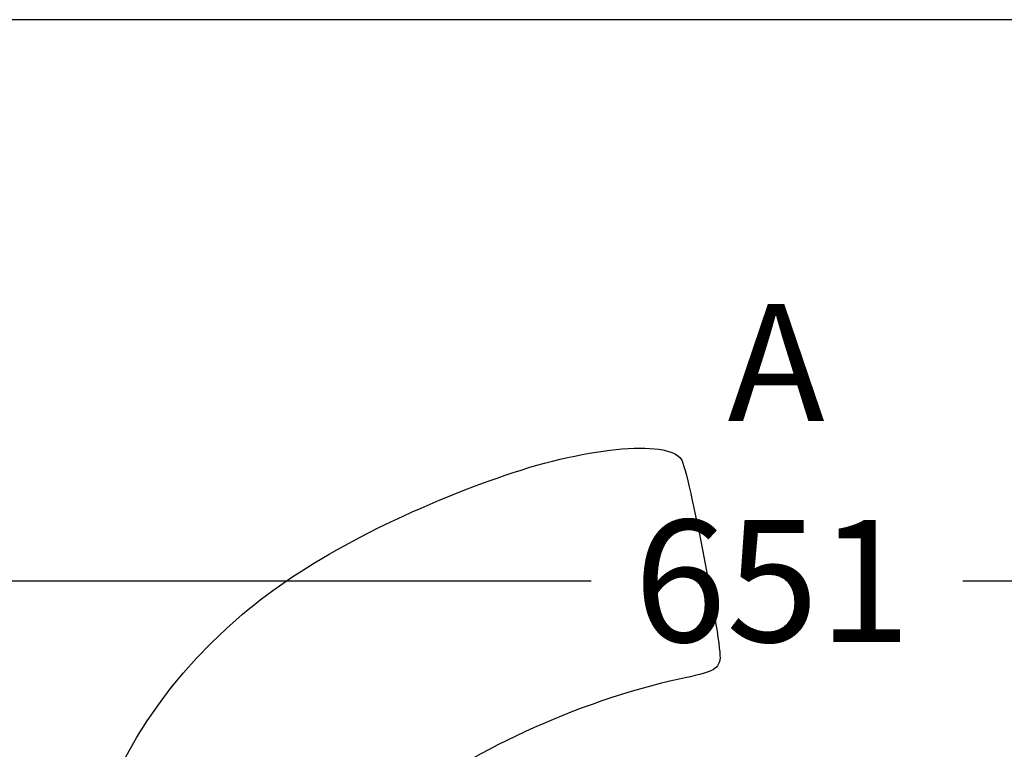
# Model space of a CAD drawing. Units: millimetres. Extents: x 0 to 291, y 0 to 204.
# Drawn here: x 225 to 250, y 166 to 185 of the extents above; entities that cross this region are included whole.
import ezdxf
from ezdxf.enums import TextEntityAlignment as Align

# ---------------------------------------------------------------- set-up
doc = ezdxf.new("R2010")
doc.units = ezdxf.units.MM
doc.layers.add('Predeterminado', color=7, linetype='Continuous')
doc.styles.add('SEACAD_Arial', font='arial.ttf')
doc.dimstyles.new('ISO', dxfattribs={"dimtxt": 3.125, "dimasz": 3.125, "dimexe": 1.5625, "dimexo": 0, "dimgap": 0.78125, "dimtad": 0, "dimdec": 0, "dimlfac": 10, "dimtxsty": 'SEACAD_Arial', "dimblk1": '_SE_FILLED', "dimblk2": '_SE_FILLED', "dimsah": 1, "dimcen": 1.5625, "dimadec": 1, "dimazin": 0, "dimtfac": 0.5, "dimtmove": 0, "dimatfit": 3, "dimfxl": 1, "dimarcsym": 0})

# ---------------------------------------------------------------- blocks, each defined once
blk = doc.blocks.new('DMBLK7')
at = {"layer": 'Predeterminado', "linetype": 'Continuous'}
for points in [[(214.716, 170.893), (211.591, 170.373), (214.716, 169.852)], [(273.53, 170.893), (273.53, 169.852), (276.655, 170.373)]]:
    blk.add_hatch(color=7, dxfattribs=at).paths.add_polyline_path(points)
at = {"layer": 'Predeterminado', "color": 7, "linetype": 'Continuous'}
for p, q in [((211.591, 155.746), (211.591, 171.935)), ((276.655, 155.746), (276.655, 171.935)), ((211.591, 170.373), (239.361, 170.373)), ((248.885, 170.373), (276.655, 170.373))]:
    blk.add_line(p, q, dxfattribs=at)
at = {"layer": 'Predeterminado', "color": 7, "linetype": 'Continuous', "style": 'SEACAD_Arial'}
blk.add_text('651', height=3.125, dxfattribs=at).set_placement((240.454, 171.935), align=Align.TOP_LEFT)
blk = doc.blocks.new('_SE_FILLED')
at = {"color": 0}
blk.add_line((0, 0), (-1, 0), dxfattribs=at)
blk.add_solid([(0, 0), (-1, -0.1665), (-1, 0.1665), (0, 0)], dxfattribs=at)

msp = doc.modelspace()

# ---------------------------------------------------------------- linework, layer by layer
at = {"color": 7, "linetype": 'Continuous'}
for points in [[(236.9462, 173.0109), (239.1424, 173.7941), (241.3145, 174.0148), (241.6668, 173.4904)], [(241.6668, 173.4904), (241.8531, 173.2132), (242.7242, 168.6913), (242.6572, 168.3496)], [(230.425, 169.5177), (231.9829, 170.839), (234.2273, 172.0413), (236.9462, 173.0109)], [(228.0571, 155.5211), (224.9764, 160.1266), (225.9185, 165.6957), (230.425, 169.5177)], [(242.6572, 168.3496), (242.6091, 168.1047), (242.4711, 168.0395), (241.6109, 167.8554)], [(241.6109, 167.8554), (239.0655, 167.3107), (235.9601, 165.8807), (234.6048, 164.6294)]]:
    msp.add_open_spline(points, degree=3, dxfattribs=at)
at = {"layer": 'Predeterminado', "color": 7, "linetype": 'Continuous'}
msp.add_line((290.6693, 184.7567), (6.3238, 184.7567), dxfattribs=at)

# ---------------------------------------------------------------- texts
at = {"layer": 'Predeterminado', "color": 7, "linetype": 'Continuous', "style": 'SEACAD_Arial'}
msp.add_text('A', height=3, dxfattribs=at).set_placement((242.8536, 177.4692), align=Align.TOP_LEFT)

# ---------------------------------------------------------------- dimensions: what is measured, and where the dimension line sits
at = {"layer": 'Predeterminado', "color": 7, "linetype": 'Continuous'}
dim = msp.add_linear_dim(base=(211.5906, 170.3727), p1=(211.5906, 155.7456), p2=(276.6549, 155.7456), angle=0, text='\\A1;<>', dimstyle='ISO', dxfattribs=at)
dim.commit()
dim.dimension.update_dxf_attribs({"geometry": 'DMBLK7', "text_midpoint": (244.1228, 170.3727), "dimtype": 161})

doc.saveas('drawing.dxf')
